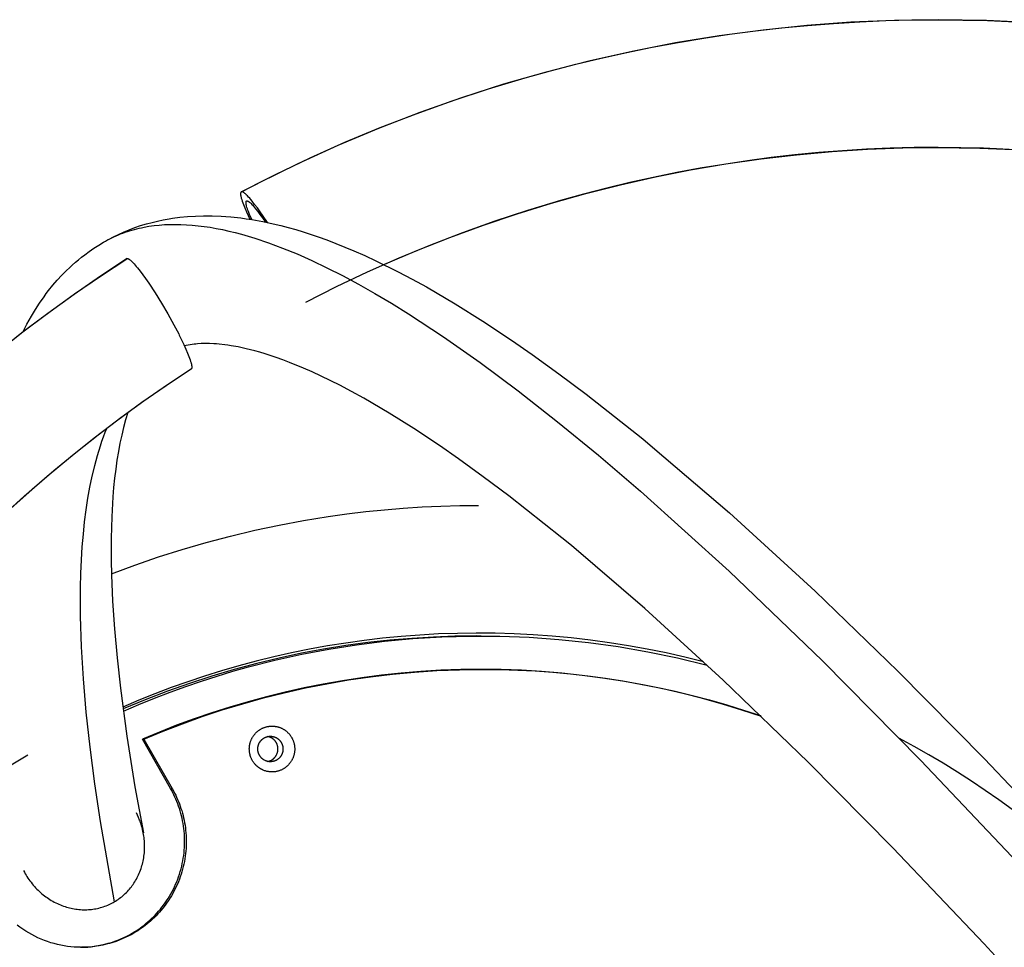
# Model space of a CAD drawing. Units: inches. Extents: x -287 to 554, y -150 to 200.
# Drawn here: x -196 to -186, y 36 to 46 of the extents above; entities that cross this region are included whole.
import ezdxf

# ---------------------------------------------------------------- set-up
doc = ezdxf.new("R2010")
doc.units = ezdxf.units.IN
doc.header["$MEASUREMENT"] = 0
doc.layers.add('Make2D$Visible$Curves', color=7, linetype='Continuous', true_color=0x000000)

msp = doc.modelspace()

# ---------------------------------------------------------------- linework, layer by layer
at = {"layer": 'Make2D$Visible$Curves', "lineweight": -3}
for points in [[(-194.1906, 44.1602), (-193.8389, 44.3393), (-193.4829, 44.5093), (-193.1229, 44.6701), (-192.7589, 44.8217), (-192.3912, 44.9639), (-192.0199, 45.0967), (-191.6452, 45.22), (-191.2673, 45.3338), (-191.0074, 45.406), (-190.7465, 45.4736), (-190.4845, 45.5365), (-190.2216, 45.5949), (-189.9578, 45.6487), (-189.6932, 45.6978), (-189.4278, 45.7423), (-189.1617, 45.7821), (-188.8949, 45.8173), (-188.6276, 45.8478), (-188.3597, 45.8737), (-188.0913, 45.8949), (-187.8226, 45.9114), (-187.5534, 45.9231), (-187.284, 45.9302), (-187.0144, 45.9326)], [(-187.0144, 45.9326), (-187.4643, 45.926), (-187.9153, 45.9062), (-188.3668, 45.873), (-188.8181, 45.8265), (-189.2686, 45.7666), (-189.7179, 45.6932), (-190.1652, 45.6065), (-190.6101, 45.5066), (-191.0519, 45.3935), (-191.4901, 45.2674), (-191.9241, 45.1286), (-192.3534, 44.9771), (-192.7774, 44.8132), (-193.1957, 44.6373), (-193.6077, 44.4497), (-194.0129, 44.2506)], [(-186.0178, 45.9003), (-186.5167, 45.9245), (-187.0144, 45.9326)], [(-187.0144, 45.9326), (-186.5052, 45.9242), (-185.9971, 45.8989)], [(-187.0144, 44.6176), (-187.261, 44.6154), (-187.5074, 44.6089), (-187.7536, 44.5982), (-187.9994, 44.5831), (-188.2448, 44.5637), (-188.4899, 44.5401), (-188.7344, 44.5122), (-188.9784, 44.48), (-189.2218, 44.4435), (-189.4645, 44.4028), (-189.7066, 44.3579), (-189.9479, 44.3087), (-190.1883, 44.2553), (-190.4279, 44.1977), (-190.6666, 44.1359), (-190.9043, 44.0699), (-191.2432, 43.968), (-191.5793, 43.8576), (-191.9125, 43.7389), (-192.2425, 43.6119), (-192.5692, 43.4767), (-192.8926, 43.3334), (-193.2123, 43.182), (-193.5283, 43.0225)], [(-192.7217, 43.4115), (-192.3845, 43.5553), (-192.0432, 43.6906), (-191.6979, 43.8172), (-191.3491, 43.9348), (-190.9971, 44.0434), (-190.6422, 44.1429), (-190.2847, 44.233), (-189.9251, 44.3138), (-189.5637, 44.3852), (-189.2009, 44.447), (-188.837, 44.4993), (-188.4724, 44.542), (-188.1075, 44.5751), (-187.7426, 44.5988), (-187.3781, 44.6129), (-187.0144, 44.6176)], [(-186.0839, 44.5868), (-186.5487, 44.6099), (-187.0144, 44.6176)], [(-187.0144, 44.6176), (-186.5866, 44.6111), (-186.1561, 44.5914)], [(-194.0129, 44.2506), (-194.1853, 44.1614)], [(-194.1906, 44.1602), (-194.1908, 44.16), (-194.1911, 44.1598), (-194.1914, 44.1597), (-194.1916, 44.1595), (-194.1919, 44.1593), (-194.1922, 44.1591), (-194.1924, 44.1589), (-194.1926, 44.1587), (-194.1929, 44.1584), (-194.1931, 44.1582), (-194.1934, 44.1579), (-194.1936, 44.1577), (-194.1938, 44.1574), (-194.194, 44.1571), (-194.1942, 44.1568), (-194.1944, 44.1566), (-194.1946, 44.1562), (-194.1948, 44.1559), (-194.195, 44.1556), (-194.1952, 44.1553), (-194.1954, 44.1549), (-194.1955, 44.1546), (-194.1957, 44.1542), (-194.1959, 44.1538), (-194.196, 44.1534), (-194.1962, 44.153), (-194.1963, 44.1526), (-194.1964, 44.1522), (-194.1966, 44.1518), (-194.1967, 44.1513), (-194.1968, 44.1509), (-194.1969, 44.1504), (-194.1971, 44.1497), (-194.1972, 44.149), (-194.1974, 44.1482), (-194.1975, 44.1475), (-194.1976, 44.1467), (-194.1977, 44.1458), (-194.1977, 44.145), (-194.1978, 44.1441), (-194.1979, 44.1423), (-194.1979, 44.1404), (-194.1979, 44.1385), (-194.1978, 44.1365), (-194.1977, 44.1344), (-194.1975, 44.1322), (-194.1973, 44.13), (-194.1971, 44.1277), (-194.1964, 44.123), (-194.1956, 44.118), (-194.1945, 44.1128), (-194.1933, 44.1071), (-194.1918, 44.1011), (-194.1901, 44.0946), (-194.1861, 44.0807), (-194.1813, 44.0654), (-194.1756, 44.0488), (-194.1691, 44.0313), (-194.1546, 43.9945), (-194.1373, 43.954), (-194.1023, 43.8777)], [(-194.1904, 44.1602), (-194.1906, 44.1602)], [(-194.1853, 44.1614), (-194.1857, 44.1614), (-194.186, 44.1614), (-194.1864, 44.1613), (-194.1867, 44.1613), (-194.187, 44.1613), (-194.1873, 44.1612), (-194.1877, 44.1612), (-194.188, 44.1611), (-194.1883, 44.161), (-194.1886, 44.1609), (-194.1889, 44.1609), (-194.1892, 44.1607), (-194.1895, 44.1606), (-194.1898, 44.1605), (-194.1901, 44.1604), (-194.1904, 44.1602)], [(-193.9222, 43.8446), (-193.9645, 43.9082), (-193.9961, 43.954), (-194.0252, 43.9945), (-194.0528, 44.0313), (-194.0796, 44.0654), (-194.0923, 44.0807), (-194.1042, 44.0946), (-194.1154, 44.1071), (-194.1255, 44.118), (-194.1351, 44.1277), (-194.1398, 44.1322), (-194.1444, 44.1365), (-194.1488, 44.1404), (-194.1531, 44.1441), (-194.1573, 44.1475), (-194.1593, 44.149), (-194.1612, 44.1504), (-194.1631, 44.1518), (-194.165, 44.1531), (-194.1668, 44.1542), (-194.1686, 44.1553), (-194.1703, 44.1563), (-194.1719, 44.1572), (-194.1735, 44.158), (-194.175, 44.1587), (-194.1758, 44.159), (-194.1765, 44.1594), (-194.1772, 44.1596), (-194.1779, 44.1599), (-194.1786, 44.1601), (-194.1793, 44.1604), (-194.18, 44.1606), (-194.1806, 44.1607), (-194.1813, 44.1609), (-194.1819, 44.161), (-194.1825, 44.1611), (-194.1831, 44.1612), (-194.1837, 44.1613), (-194.1842, 44.1613), (-194.1845, 44.1614), (-194.1848, 44.1614), (-194.1851, 44.1614), (-194.1853, 44.1614)], [(-194.0827, 43.8746), (-194.1057, 43.9277), (-194.1178, 43.9584), (-194.1232, 43.973), (-194.1279, 43.9868), (-194.132, 43.9996), (-194.1353, 44.0112), (-194.1367, 44.0166), (-194.1379, 44.0216), (-194.139, 44.0264), (-194.1398, 44.0307), (-194.1405, 44.0349), (-194.1411, 44.0388), (-194.1413, 44.0407), (-194.1415, 44.0426), (-194.1416, 44.0444), (-194.1417, 44.0461), (-194.1418, 44.0478), (-194.1418, 44.0494), (-194.1418, 44.051), (-194.1417, 44.0525), (-194.1417, 44.0532), (-194.1416, 44.0539), (-194.1415, 44.0546), (-194.1414, 44.0553), (-194.1413, 44.0559), (-194.1412, 44.0566), (-194.1411, 44.0572), (-194.141, 44.0578), (-194.1409, 44.0582), (-194.1408, 44.0585), (-194.1407, 44.0589), (-194.1406, 44.0592), (-194.1405, 44.0596), (-194.1403, 44.0599), (-194.1402, 44.0603), (-194.1401, 44.0606), (-194.14, 44.0609), (-194.1398, 44.0612), (-194.1397, 44.0615), (-194.1395, 44.0618), (-194.1394, 44.0621), (-194.1392, 44.0623), (-194.1391, 44.0626), (-194.1389, 44.0629), (-194.1387, 44.0631), (-194.1385, 44.0634), (-194.1384, 44.0636), (-194.1382, 44.0638), (-194.138, 44.064), (-194.1378, 44.0642), (-194.1376, 44.0644), (-194.1374, 44.0646), (-194.1372, 44.0648), (-194.137, 44.065), (-194.1368, 44.0652), (-194.1366, 44.0653), (-194.1363, 44.0655), (-194.1361, 44.0656), (-194.1359, 44.0657), (-194.1357, 44.0659)], [(-194.1357, 44.0659), (-194.1355, 44.0659)], [(-194.1355, 44.0659), (-194.1353, 44.0661), (-194.135, 44.0662), (-194.1348, 44.0663), (-194.1346, 44.0664), (-194.1343, 44.0665), (-194.134, 44.0665), (-194.1338, 44.0666), (-194.1335, 44.0667), (-194.1333, 44.0667), (-194.133, 44.0668), (-194.1327, 44.0668), (-194.1324, 44.0668), (-194.1322, 44.0669), (-194.1319, 44.0669), (-194.1316, 44.0669), (-194.1313, 44.0669)], [(-194.1313, 44.0669), (-194.1311, 44.0669), (-194.1309, 44.0669), (-194.1306, 44.0669), (-194.1304, 44.0669), (-194.1299, 44.0668), (-194.1294, 44.0668), (-194.129, 44.0667), (-194.1284, 44.0666), (-194.1279, 44.0665), (-194.1274, 44.0663), (-194.1268, 44.0662), (-194.1263, 44.066), (-194.1257, 44.0659), (-194.1251, 44.0657), (-194.1246, 44.0654), (-194.124, 44.0652), (-194.1233, 44.0649), (-194.1227, 44.0647), (-194.1214, 44.0641), (-194.1201, 44.0634), (-194.1187, 44.0627), (-194.1173, 44.0618), (-194.1158, 44.0609), (-194.1143, 44.06), (-194.1128, 44.0589), (-194.1112, 44.0578), (-194.1096, 44.0566), (-194.1079, 44.0553), (-194.1044, 44.0525), (-194.1008, 44.0494), (-194.0971, 44.0461), (-194.0933, 44.0426), (-194.0894, 44.0388), (-194.0814, 44.0307), (-194.0729, 44.0216), (-194.0636, 44.0112), (-194.0537, 43.9996), (-194.0431, 43.9868), (-194.0207, 43.9584), (-193.9978, 43.9277), (-193.9735, 43.8939), (-193.9424, 43.8488)], [(-195.6092, 43.6422), (-195.5587, 43.6706), (-195.5073, 43.6975), (-195.4551, 43.7228), (-195.4022, 43.7465), (-195.3445, 43.7702), (-195.2861, 43.7921), (-195.227, 43.8121), (-195.1673, 43.8302), (-195.1098, 43.8458), (-195.0518, 43.8598), (-194.9935, 43.872), (-194.9347, 43.8827), (-194.8973, 43.8886), (-194.8218, 43.8985), (-194.7458, 43.9059), (-194.6634, 43.9111), (-194.5805, 43.9136), (-194.5353, 43.9137), (-194.4899, 43.9131), (-194.3987, 43.9095), (-194.3484, 43.9063), (-194.2978, 43.9021), (-194.1965, 43.891), (-194.1397, 43.8834), (-194.0827, 43.8746), (-193.9683, 43.854), (-193.8626, 43.8315), (-193.7847, 43.8129), (-193.7064, 43.7925), (-193.6304, 43.771), (-193.5539, 43.748), (-193.3998, 43.6972), (-193.3086, 43.6645), (-193.2169, 43.6297), (-193.0313, 43.5537), (-192.9188, 43.5042), (-192.8053, 43.4517), (-192.5748, 43.3378), (-192.4307, 43.2619), (-192.2848, 43.1815), (-191.9873, 43.0076), (-191.702, 42.8289), (-191.4096, 42.6349), (-191.1945, 42.4855), (-190.9192, 42.2869), (-190.6378, 42.0757), (-190.0567, 41.6158), (-189.9546, 41.532), (-189.1627, 40.8539), (-188.2824, 40.049), (-187.4284, 39.2243), (-186.5359, 38.3223), (-185.5788, 37.3154)], [(-195.6092, 43.6422), (-195.5881, 43.6542), (-195.5668, 43.6658), (-195.5452, 43.677), (-195.5234, 43.6878), (-195.5014, 43.6982), (-195.4791, 43.7082), (-195.4565, 43.7178), (-195.4337, 43.727), (-195.4107, 43.7358), (-195.3874, 43.7442), (-195.3639, 43.7521), (-195.3401, 43.7597), (-195.316, 43.7669), (-195.2918, 43.7736), (-195.2673, 43.78), (-195.2425, 43.7859), (-195.2175, 43.7914), (-195.1922, 43.7965), (-195.141, 43.8055), (-195.0888, 43.8129), (-195.0355, 43.8185), (-194.9814, 43.8226), (-194.9262, 43.825), (-194.87, 43.8257), (-194.8129, 43.8248), (-194.7547, 43.8221), (-194.6956, 43.8179), (-194.6355, 43.8119), (-194.5744, 43.8043), (-194.5124, 43.795), (-194.4493, 43.7841), (-194.3853, 43.7714), (-194.3203, 43.7571), (-194.2543, 43.7411), (-194.1874, 43.7234), (-194.1194, 43.704), (-194.0505, 43.6829), (-193.9097, 43.6357), (-193.7651, 43.5816), (-193.6166, 43.5209), (-193.4642, 43.4533), (-193.3079, 43.3789), (-193.1478, 43.2977), (-192.9838, 43.2097), (-192.8161, 43.1149), (-192.6445, 43.0133), (-192.4692, 42.9049), (-192.1072, 42.6677), (-191.7304, 42.4034), (-191.3389, 42.1121), (-190.9329, 41.7939), (-190.5126, 41.449), (-190.0782, 41.0776), (-189.1682, 40.2559), (-188.2052, 39.3311), (-187.1913, 38.3056), (-186.1293, 37.1823)], [(-196.4412, 42.7144), (-196.3981, 42.7986), (-196.3755, 42.8399), (-196.3522, 42.8807), (-196.3109, 42.949), (-196.2675, 43.0157), (-196.222, 43.0807), (-196.1985, 43.1126), (-196.1744, 43.144), (-196.1309, 43.1979), (-196.0858, 43.2502), (-196.039, 43.301), (-195.9906, 43.3502), (-195.9607, 43.379), (-195.9303, 43.4071), (-195.8992, 43.4346), (-195.8676, 43.4614), (-195.8351, 43.4877), (-195.802, 43.5134), (-195.7553, 43.5478), (-195.7076, 43.5807), (-195.6589, 43.6122), (-195.6092, 43.6422)], [(-195.3645, 43.4739), (-195.6394, 43.2928), (-195.9125, 43.1045), (-196.1837, 42.9087), (-196.4527, 42.7056), (-196.7193, 42.495)], [(-196.6869, 42.5243), (-196.4318, 42.7247), (-196.1725, 42.9198), (-195.9091, 43.1095), (-195.6418, 43.2936), (-195.3705, 43.4723)], [(-195.3705, 43.4722), (-195.3703, 43.4724), (-195.37, 43.4725), (-195.3698, 43.4726), (-195.3696, 43.4727)], [(-195.3696, 43.4727), (-195.3693, 43.4729), (-195.369, 43.473), (-195.3687, 43.4731), (-195.3684, 43.4732), (-195.3681, 43.4734), (-195.3678, 43.4734), (-195.3675, 43.4735), (-195.3672, 43.4736), (-195.3669, 43.4737), (-195.3665, 43.4737), (-195.3662, 43.4738), (-195.3659, 43.4738), (-195.3656, 43.4738), (-195.3652, 43.4739), (-195.3649, 43.4739), (-195.3645, 43.4739)], [(-195.3645, 43.4739), (-195.3643, 43.4739), (-195.364, 43.4739), (-195.3637, 43.4739), (-195.3634, 43.4738), (-195.3629, 43.4738), (-195.3623, 43.4737), (-195.3617, 43.4736), (-195.3611, 43.4735), (-195.3605, 43.4734), (-195.3598, 43.4732), (-195.3592, 43.4731), (-195.3585, 43.4729), (-195.3578, 43.4726), (-195.3571, 43.4724), (-195.3564, 43.4721), (-195.3557, 43.4719), (-195.355, 43.4715), (-195.3542, 43.4712), (-195.3527, 43.4705), (-195.3511, 43.4697), (-195.3494, 43.4688), (-195.3477, 43.4678), (-195.346, 43.4667), (-195.3442, 43.4656), (-195.3423, 43.4643), (-195.3404, 43.4629), (-195.3385, 43.4615), (-195.3365, 43.46), (-195.3323, 43.4566), (-195.328, 43.4529), (-195.3236, 43.449), (-195.319, 43.4447), (-195.3143, 43.4402), (-195.3047, 43.4305), (-195.2945, 43.4196), (-195.2834, 43.4071), (-195.2715, 43.3932), (-195.2588, 43.3779), (-195.232, 43.3438), (-195.2044, 43.307), (-195.1753, 43.2665), (-195.1437, 43.2207), (-195.0789, 43.1221), (-195.0125, 43.0151), (-194.9471, 42.9039), (-194.8853, 42.7927), (-194.8353, 42.6974)], [(-196.2422, 42.8653), (-196.2405, 42.8694)], [(-194.8353, 42.6974), (-194.8294, 42.6857), (-194.7815, 42.5871), (-194.7607, 42.5413), (-194.7435, 42.5007), (-194.729, 42.464), (-194.7225, 42.4464), (-194.7168, 42.4299), (-194.712, 42.4146), (-194.708, 42.4006), (-194.7063, 42.3942), (-194.7048, 42.3881), (-194.7036, 42.3825), (-194.7025, 42.3772), (-194.7017, 42.3723), (-194.701, 42.3675), (-194.7008, 42.3653), (-194.7005, 42.363), (-194.7004, 42.3609), (-194.7003, 42.3588), (-194.7002, 42.3568), (-194.7002, 42.3548), (-194.7002, 42.3529), (-194.7003, 42.3511), (-194.7003, 42.3503), (-194.7004, 42.3494), (-194.7005, 42.3486), (-194.7006, 42.3478), (-194.7007, 42.347), (-194.7009, 42.3463), (-194.701, 42.3455), (-194.7012, 42.3448), (-194.7014, 42.344), (-194.7016, 42.3432), (-194.7017, 42.3428), (-194.7018, 42.3424), (-194.702, 42.3421), (-194.7021, 42.3417), (-194.7023, 42.3414), (-194.7024, 42.341), (-194.7026, 42.3407), (-194.7027, 42.3404), (-194.7029, 42.34), (-194.703, 42.3397), (-194.7032, 42.3394), (-194.7034, 42.3391), (-194.7036, 42.3388), (-194.7037, 42.3386), (-194.7039, 42.3383), (-194.7041, 42.338), (-194.7043, 42.3378), (-194.7045, 42.3375), (-194.7047, 42.3373), (-194.7049, 42.3371), (-194.7052, 42.3369), (-194.7054, 42.3367), (-194.7056, 42.3364), (-194.7058, 42.3363), (-194.7061, 42.3361), (-194.7063, 42.3359), (-194.7065, 42.3357), (-194.7068, 42.3355)], [(-185.5591, 35.3482), (-186.5402, 36.4182), (-187.48, 37.4069), (-188.3529, 38.289), (-189.2295, 39.1345), (-190.0342, 39.8692), (-190.7917, 40.5179), (-190.8886, 40.5975), (-191.4363, 41.0309), (-191.6987, 41.2278), (-191.9533, 41.4115), (-192.1503, 41.5483), (-192.4149, 41.724), (-192.6693, 41.8833), (-192.9292, 42.0353), (-193.0545, 42.1042), (-193.1765, 42.1685), (-193.3676, 42.263), (-193.4598, 42.3056), (-193.5497, 42.3452), (-193.6943, 42.4044), (-193.7641, 42.4309), (-193.8321, 42.4553), (-193.9441, 42.4922), (-193.9981, 42.5085), (-194.0508, 42.5233), (-194.139, 42.5457), (-194.1815, 42.5553), (-194.223, 42.5639), (-194.2936, 42.5766), (-194.3276, 42.5819), (-194.3607, 42.5863), (-194.4179, 42.5926), (-194.4455, 42.5949), (-194.4723, 42.5966), (-194.5192, 42.5985), (-194.5418, 42.5988), (-194.5638, 42.5987), (-194.6027, 42.5975), (-194.6397, 42.5952), (-194.6581, 42.5935), (-194.6774, 42.5914), (-194.6975, 42.5888), (-194.7183, 42.5856), (-194.7384, 42.582), (-194.7577, 42.578), (-194.7754, 42.574)], [(-196.6622, 40.812), (-196.4274, 41.0257), (-196.1896, 41.2328), (-195.949, 41.4331), (-195.7058, 41.6268), (-195.4604, 41.8136), (-195.2129, 41.9938), (-194.9636, 42.1672), (-194.7127, 42.3339)], [(-194.7067, 42.3355), (-194.9514, 42.173), (-195.1926, 42.0055), (-195.4302, 41.8332), (-195.6642, 41.656), (-195.8945, 41.474), (-196.121, 41.2874), (-196.3436, 41.0961), (-196.5623, 40.9001)], [(-194.7068, 42.3355), (-194.707, 42.3354), (-194.7072, 42.3353), (-194.7075, 42.3351), (-194.7077, 42.335)], [(-195.3591, 41.8883), (-195.3819, 41.8138), (-195.4033, 41.7347), (-195.4222, 41.6565), (-195.4398, 41.5742), (-195.456, 41.4879), (-195.4707, 41.3977), (-195.4837, 41.3062), (-195.4952, 41.2109), (-195.5047, 41.1166), (-195.5128, 41.019), (-195.5246, 40.8141), (-195.5305, 40.5964), (-195.5302, 40.3663), (-195.5269, 40.2172), (-195.5152, 39.9466), (-195.496, 39.6619), (-195.4693, 39.3635), (-195.4349, 39.0516), (-195.3687, 38.5577), (-195.2851, 38.0342), (-195.1991, 37.5596)], [(-195.5764, 41.7264), (-195.5944, 41.6815), (-195.6117, 41.6357), (-195.6285, 41.5889), (-195.6446, 41.541), (-195.6751, 41.4422), (-195.7032, 41.3393), (-195.7288, 41.2323), (-195.7519, 41.1213), (-195.7727, 41.0063), (-195.791, 40.8872), (-195.8068, 40.7641), (-195.8202, 40.6369), (-195.8312, 40.5058), (-195.8397, 40.3707), (-195.8457, 40.2315), (-195.8493, 40.0884), (-195.8492, 39.7903), (-195.8392, 39.4765), (-195.8195, 39.1471), (-195.7901, 38.8022), (-195.7509, 38.442), (-195.702, 38.0666), (-195.6435, 37.6762), (-195.4978, 36.8511)], [(-195.5272, 40.2283), (-195.2863, 40.3178), (-195.043, 40.4016), (-194.7979, 40.4793), (-194.551, 40.551), (-194.3026, 40.6166), (-194.0526, 40.6761), (-193.8012, 40.7295), (-193.5485, 40.7767), (-193.2947, 40.8177), (-193.1022, 40.8446), (-192.9094, 40.8679), (-192.7161, 40.8877), (-192.5226, 40.9038), (-192.3288, 40.9164), (-192.1348, 40.9254), (-191.9406, 40.9308), (-191.7462, 40.9326)], [(-189.4293, 39.3209), (-189.6219, 39.3688), (-189.8154, 39.4126), (-190.0097, 39.4521), (-190.2047, 39.4874), (-190.4001, 39.5185), (-190.5959, 39.5453), (-190.792, 39.5679), (-190.9881, 39.5863), (-191.1842, 39.6004), (-191.3802, 39.6103), (-191.5758, 39.616), (-191.771, 39.6175), (-191.9657, 39.615), (-192.1597, 39.6083), (-192.3529, 39.5975), (-192.5451, 39.5828), (-192.7363, 39.5641), (-192.9264, 39.5415), (-193.1152, 39.5151), (-193.3026, 39.4849), (-193.4885, 39.451), (-193.6729, 39.4135), (-193.8556, 39.3724), (-194.0365, 39.3278), (-194.2155, 39.2798), (-194.3926, 39.2286), (-194.5677, 39.1741), (-194.7407, 39.1164), (-194.9115, 39.0558), (-195.0801, 38.9921), (-195.2464, 38.9257), (-195.4103, 38.8564)], [(-191.7723, 39.5876), (-191.9916, 39.585), (-192.2128, 39.577), (-192.4359, 39.5635), (-192.6606, 39.5444), (-192.8867, 39.5196), (-193.1141, 39.4888), (-193.3425, 39.4521), (-193.5718, 39.4092), (-193.8017, 39.3601), (-194.0319, 39.3047), (-194.2623, 39.2429), (-194.4926, 39.1747), (-194.7226, 39.0999), (-194.9519, 39.0186), (-195.1803, 38.9307), (-195.4077, 38.8362)], [(-195.4048, 38.8148), (-195.244, 38.8834), (-195.083, 38.9486), (-194.9216, 39.0105), (-194.7602, 39.0689), (-194.5987, 39.1239), (-194.4373, 39.1756), (-194.276, 39.224), (-194.115, 39.2692), (-193.8442, 39.3381), (-193.5685, 39.3992), (-193.2882, 39.4524), (-193.0035, 39.4973), (-192.7148, 39.5334), (-192.4225, 39.5606), (-192.1269, 39.5786), (-191.8284, 39.5869), (-191.5274, 39.5856), (-191.2245, 39.5742), (-190.9201, 39.5526), (-190.6146, 39.5207), (-190.3087, 39.4782), (-190.0027, 39.4252), (-189.6973, 39.3616), (-189.393, 39.2872)], [(-191.7462, 39.5875), (-191.7723, 39.5876)], [(-191.7723, 39.5876), (-191.7201, 39.5876)], [(-188.8346, 38.7591), (-189.0348, 38.8256), (-189.2367, 38.8874), (-189.44, 38.9443), (-189.6445, 38.9964), (-189.8502, 39.0435), (-190.0568, 39.0857), (-190.2641, 39.1229), (-190.472, 39.1551), (-190.6803, 39.1824), (-190.8888, 39.2046), (-191.0974, 39.2218), (-191.3058, 39.2341), (-191.514, 39.2414), (-191.7216, 39.2438), (-191.9287, 39.2414), (-192.1349, 39.2341), (-192.3402, 39.222), (-192.5443, 39.2053), (-192.7472, 39.1839), (-192.9487, 39.1579), (-193.1486, 39.1275), (-193.3468, 39.0927), (-193.5432, 39.0535), (-193.7376, 39.0102), (-193.9299, 38.9628), (-194.1201, 38.9114), (-194.3079, 38.8561), (-194.4934, 38.797), (-194.6763, 38.7343), (-194.8567, 38.6681), (-195.0343, 38.5984), (-195.2092, 38.5255)], [(-195.1926, 38.5255), (-194.996, 38.6072), (-194.7959, 38.6847), (-194.5925, 38.7579), (-194.3858, 38.8265), (-194.1761, 38.8905), (-193.9634, 38.9497), (-193.7479, 39.0039), (-193.5297, 39.0529), (-193.3091, 39.0966), (-193.0862, 39.1349), (-192.8612, 39.1676), (-192.6343, 39.1946), (-192.4057, 39.2159), (-192.1756, 39.2312), (-191.9442, 39.2405), (-191.7118, 39.2438)], [(-191.7201, 39.2438), (-191.7035, 39.2438)], [(-191.7035, 39.2438), (-191.5236, 39.242), (-191.3433, 39.2365), (-191.1628, 39.2273), (-190.9821, 39.2143), (-190.8014, 39.1976), (-190.6208, 39.1772), (-190.4403, 39.153), (-190.2602, 39.125), (-190.0805, 39.0933), (-189.9013, 39.0579), (-189.7228, 39.0188), (-189.545, 38.9759), (-189.3681, 38.9294), (-189.1922, 38.8792), (-189.0174, 38.8254), (-188.8439, 38.768)], [(-193.9909, 38.6284), (-193.9852, 38.6316), (-193.9793, 38.6347)], [(-193.9793, 38.6347), (-193.9748, 38.637), (-193.9701, 38.6392), (-193.9654, 38.6413), (-193.9605, 38.6433), (-193.9556, 38.6452), (-193.9506, 38.647), (-193.9456, 38.6487), (-193.9405, 38.6503), (-193.9353, 38.6518), (-193.93, 38.6532), (-193.9247, 38.6544), (-193.9193, 38.6556), (-193.9139, 38.6566), (-193.9084, 38.6575), (-193.9028, 38.6582), (-193.8973, 38.6588), (-193.8917, 38.6593), (-193.886, 38.6597), (-193.8803, 38.6599), (-193.8746, 38.66), (-193.8689, 38.66), (-193.8632, 38.6598), (-193.8574, 38.6594), (-193.8517, 38.6589), (-193.8459, 38.6583), (-193.8402, 38.6575), (-193.8345, 38.6566), (-193.8288, 38.6555), (-193.8231, 38.6543), (-193.8174, 38.653), (-193.8118, 38.6515), (-193.8062, 38.6499), (-193.8007, 38.6481), (-193.7952, 38.6462), (-193.7898, 38.6441), (-193.7844, 38.642), (-193.7791, 38.6397), (-193.7738, 38.6372), (-193.7687, 38.6347), (-193.7636, 38.632), (-193.7586, 38.6292), (-193.7536, 38.6263), (-193.7488, 38.6233), (-193.744, 38.6201), (-193.7394, 38.6169), (-193.7348, 38.6136), (-193.7304, 38.6102), (-193.726, 38.6067), (-193.7218, 38.6031), (-193.7177, 38.5994), (-193.7136, 38.5956), (-193.7097, 38.5918), (-193.7059, 38.5879), (-193.7022, 38.584), (-193.6986, 38.58), (-193.6952, 38.5759), (-193.6918, 38.5718), (-193.6886, 38.5676), (-193.6855, 38.5634), (-193.6825, 38.5592), (-193.6796, 38.5549), (-193.6768, 38.5507), (-193.6742, 38.5463), (-193.6717, 38.542), (-193.6689, 38.5371), (-193.6662, 38.532)], [(-193.8907, 38.66), (-193.874, 38.66)], [(-194.0819, 38.316), (-194.0841, 38.3207), (-194.0863, 38.3254), (-194.0885, 38.3301), (-194.0905, 38.335), (-194.0924, 38.34), (-194.0943, 38.345), (-194.096, 38.3501), (-194.0976, 38.3553), (-194.0991, 38.3605), (-194.1005, 38.3659), (-194.1018, 38.3713), (-194.103, 38.3767), (-194.1041, 38.3822), (-194.105, 38.3878), (-194.1058, 38.3934), (-194.1064, 38.399), (-194.107, 38.4047), (-194.1074, 38.4104), (-194.1076, 38.4162), (-194.1077, 38.422), (-194.1077, 38.4278), (-194.1076, 38.4336), (-194.1073, 38.4394), (-194.1068, 38.4453), (-194.1062, 38.4511), (-194.1055, 38.4569), (-194.1046, 38.4628), (-194.1036, 38.4686), (-194.1024, 38.4743), (-194.1011, 38.4801), (-194.0996, 38.4858), (-194.098, 38.4915), (-194.0963, 38.4971), (-194.0944, 38.5027), (-194.0924, 38.5082), (-194.0902, 38.5137), (-194.0879, 38.5191), (-194.0855, 38.5244), (-194.083, 38.5297), (-194.0804, 38.5349), (-194.0776, 38.54), (-194.0747, 38.545), (-194.0717, 38.5499), (-194.0686, 38.5548), (-194.0654, 38.5595), (-194.0621, 38.5641), (-194.0587, 38.5687), (-194.0552, 38.5731), (-194.0517, 38.5774), (-194.048, 38.5816), (-194.0443, 38.5857), (-194.0405, 38.5897), (-194.0366, 38.5936), (-194.0327, 38.5973), (-194.0287, 38.601), (-194.0246, 38.6045), (-194.0205, 38.6079), (-194.0164, 38.6112), (-194.0122, 38.6143), (-194.008, 38.6174), (-194.0038, 38.6203), (-193.9995, 38.6231), (-193.9952, 38.6258), (-193.9909, 38.6284)], [(-194.0061, 38.3643), (-194.0077, 38.3675), (-194.0092, 38.3708), (-194.0106, 38.374), (-194.0118, 38.3773), (-194.013, 38.3805), (-194.0141, 38.3838), (-194.0151, 38.3871), (-194.0161, 38.3904), (-194.0167, 38.3928), (-194.0173, 38.3952), (-194.0178, 38.3977), (-194.0183, 38.4002), (-194.0187, 38.4027), (-194.0191, 38.4053), (-194.0195, 38.4078), (-194.0198, 38.4104), (-194.02, 38.413), (-194.0202, 38.4156), (-194.0203, 38.4183), (-194.0204, 38.4209), (-194.0205, 38.4236), (-194.0205, 38.4263), (-194.0204, 38.429), (-194.0203, 38.4316), (-194.0201, 38.4343), (-194.0199, 38.4371), (-194.0196, 38.4398), (-194.0192, 38.4425), (-194.0188, 38.4452), (-194.0184, 38.4479), (-194.0178, 38.4506), (-194.0173, 38.4533), (-194.0166, 38.456), (-194.0159, 38.4586), (-194.0152, 38.4613), (-194.0144, 38.464), (-194.0135, 38.4666), (-194.0126, 38.4692), (-194.0116, 38.4718), (-194.0106, 38.4744), (-194.0095, 38.4769), (-194.0084, 38.4795), (-194.0072, 38.482), (-194.006, 38.4845), (-194.0047, 38.4869), (-194.0033, 38.4893), (-194.002, 38.4917), (-194.0005, 38.4941), (-193.999, 38.4964), (-193.9975, 38.4987), (-193.996, 38.5009), (-193.9943, 38.5031), (-193.9927, 38.5053), (-193.991, 38.5074), (-193.9893, 38.5095), (-193.9875, 38.5115), (-193.9857, 38.5135), (-193.9839, 38.5155), (-193.982, 38.5174), (-193.9801, 38.5192), (-193.9782, 38.521), (-193.9763, 38.5228), (-193.9743, 38.5245), (-193.9723, 38.5262), (-193.9703, 38.5278), (-193.9682, 38.5293), (-193.9662, 38.5309), (-193.9641, 38.5323), (-193.962, 38.5337), (-193.9599, 38.5351), (-193.9578, 38.5364), (-193.9556, 38.5377)], [(-193.9556, 38.5377), (-193.9531, 38.5391), (-193.9505, 38.5405), (-193.9479, 38.5418), (-193.9453, 38.5431), (-193.9425, 38.5444), (-193.9398, 38.5455), (-193.937, 38.5467), (-193.9341, 38.5477), (-193.9312, 38.5487), (-193.9282, 38.5497), (-193.9252, 38.5505), (-193.9222, 38.5514), (-193.9191, 38.5521), (-193.916, 38.5528), (-193.9129, 38.5533), (-193.9097, 38.5539), (-193.9065, 38.5543), (-193.9033, 38.5546), (-193.9, 38.5549), (-193.8968, 38.5551), (-193.8935, 38.5552), (-193.8902, 38.5553), (-193.8869, 38.5552), (-193.8836, 38.5551), (-193.8802, 38.5548), (-193.8769, 38.5545), (-193.8736, 38.5541), (-193.8703, 38.5536), (-193.867, 38.553), (-193.8637, 38.5524), (-193.8604, 38.5516), (-193.8572, 38.5508), (-193.8539, 38.5499), (-193.8507, 38.5489), (-193.8476, 38.5478), (-193.8444, 38.5466), (-193.8413, 38.5454), (-193.8382, 38.544), (-193.8352, 38.5426), (-193.8322, 38.5412), (-193.8293, 38.5396), (-193.8264, 38.538), (-193.8235, 38.5363), (-193.8208, 38.5345), (-193.818, 38.5327), (-193.8153, 38.5309), (-193.8127, 38.5289), (-193.8102, 38.5269), (-193.8077, 38.5249), (-193.8053, 38.5228), (-193.8029, 38.5206), (-193.8006, 38.5184), (-193.7984, 38.5162), (-193.7962, 38.5139), (-193.7941, 38.5116), (-193.7921, 38.5093), (-193.7901, 38.5069), (-193.7883, 38.5045), (-193.7864, 38.5021), (-193.7847, 38.4997), (-193.783, 38.4972), (-193.7814, 38.4948), (-193.7799, 38.4923), (-193.7784, 38.4898), (-193.7769, 38.487), (-193.7754, 38.4842)], [(-193.8276, 38.4842), (-193.8291, 38.487), (-193.8306, 38.4898), (-193.8322, 38.4924), (-193.8338, 38.4951), (-193.8356, 38.4978), (-193.8374, 38.5004), (-193.8393, 38.503), (-193.8412, 38.5056), (-193.8433, 38.5081), (-193.8454, 38.5107), (-193.8476, 38.5131), (-193.8499, 38.5156), (-193.8523, 38.518), (-193.8548, 38.5203), (-193.8573, 38.5226), (-193.8599, 38.5249), (-193.8625, 38.5271), (-193.8653, 38.5292), (-193.8681, 38.5313), (-193.871, 38.5333), (-193.8739, 38.5352), (-193.8769, 38.537), (-193.88, 38.5388), (-193.8831, 38.5405), (-193.8863, 38.5421), (-193.8896, 38.5437), (-193.8928, 38.5451), (-193.8962, 38.5464), (-193.8995, 38.5477), (-193.9029, 38.5489), (-193.9064, 38.5499), (-193.9098, 38.5509), (-193.9133, 38.5518), (-193.9169, 38.5526)], [(-193.6662, 38.532), (-193.664, 38.5274), (-193.6617, 38.5227), (-193.6596, 38.5179), (-193.6576, 38.513), (-193.6557, 38.5081), (-193.6538, 38.503), (-193.6521, 38.4979), (-193.6505, 38.4927), (-193.649, 38.4875), (-193.6475, 38.4822), (-193.6463, 38.4768), (-193.6451, 38.4713), (-193.644, 38.4658), (-193.6431, 38.4603), (-193.6423, 38.4547), (-193.6417, 38.449), (-193.6411, 38.4433), (-193.6407, 38.4376), (-193.6405, 38.4318), (-193.6404, 38.426), (-193.6404, 38.4202), (-193.6405, 38.4144), (-193.6408, 38.4086), (-193.6413, 38.4028), (-193.6419, 38.3969), (-193.6426, 38.3911), (-193.6435, 38.3853), (-193.6445, 38.3795), (-193.6457, 38.3737), (-193.647, 38.368), (-193.6485, 38.3622), (-193.6501, 38.3566), (-193.6518, 38.3509), (-193.6537, 38.3453), (-193.6557, 38.3398), (-193.6579, 38.3343), (-193.6601, 38.3289), (-193.6626, 38.3236), (-193.6651, 38.3183), (-193.6677, 38.3132), (-193.6705, 38.3081), (-193.6734, 38.303), (-193.6764, 38.2981), (-193.6795, 38.2933), (-193.6827, 38.2885), (-193.686, 38.2839), (-193.6894, 38.2794), (-193.6929, 38.2749), (-193.6964, 38.2706), (-193.7001, 38.2664), (-193.7038, 38.2623), (-193.7076, 38.2583), (-193.7115, 38.2545), (-193.7154, 38.2507), (-193.7194, 38.2471), (-193.7235, 38.2435), (-193.7275, 38.2401), (-193.7317, 38.2369), (-193.7359, 38.2337), (-193.7401, 38.2306), (-193.7443, 38.2277), (-193.7486, 38.2249), (-193.7529, 38.2222), (-193.7572, 38.2196)], [(-186.253, 37.8), (-186.3904, 37.8999), (-186.5301, 37.9977), (-186.672, 38.0931), (-186.816, 38.1861), (-186.9621, 38.2767), (-187.1102, 38.3648), (-187.2602, 38.4503), (-187.4122, 38.5331)], [(-194.9184, 38.0169), (-195.2092, 38.5255)], [(-195.2092, 38.5255), (-195.1926, 38.5255)], [(-195.1926, 38.5255), (-194.9018, 38.0169)], [(-193.8845, 38.3073), (-193.8825, 38.3084), (-193.8805, 38.3094), (-193.8785, 38.3106), (-193.8765, 38.3117), (-193.8745, 38.3129), (-193.8726, 38.3142), (-193.8707, 38.3155), (-193.8688, 38.3168), (-193.8669, 38.3181), (-193.865, 38.3195), (-193.8632, 38.321), (-193.8614, 38.3224), (-193.8596, 38.3239), (-193.8578, 38.3254), (-193.8561, 38.327), (-193.8543, 38.3286), (-193.8527, 38.3302), (-193.851, 38.3319), (-193.8494, 38.3335), (-193.8478, 38.3352), (-193.8462, 38.337), (-193.8447, 38.3388), (-193.8432, 38.3405), (-193.8417, 38.3424), (-193.8403, 38.3442), (-193.8389, 38.3461), (-193.8375, 38.348), (-193.8362, 38.3499), (-193.8349, 38.3518), (-193.8336, 38.3537), (-193.8324, 38.3557), (-193.8312, 38.3577), (-193.8301, 38.3597), (-193.829, 38.3617), (-193.8269, 38.3658), (-193.8249, 38.3699), (-193.8231, 38.3741), (-193.8215, 38.3783), (-193.82, 38.3825), (-193.8187, 38.3867), (-193.8175, 38.391), (-193.8165, 38.3952), (-193.8156, 38.3994), (-193.8148, 38.4037), (-193.8142, 38.4078), (-193.8138, 38.412), (-193.8135, 38.4161), (-193.8133, 38.4202), (-193.8132, 38.4243), (-193.8133, 38.4279), (-193.8134, 38.4315), (-193.8137, 38.4352), (-193.814, 38.439), (-193.8145, 38.4427), (-193.8151, 38.4465), (-193.8158, 38.4503), (-193.8166, 38.4541), (-193.8176, 38.4579), (-193.8186, 38.4617), (-193.8198, 38.4655), (-193.8211, 38.4693), (-193.8226, 38.473), (-193.8241, 38.4768), (-193.8258, 38.4805), (-193.8276, 38.4842)], [(-193.7754, 38.4842), (-193.7741, 38.4816), (-193.7729, 38.479), (-193.7717, 38.4764), (-193.7706, 38.4737), (-193.7695, 38.4709), (-193.7685, 38.4681), (-193.7676, 38.4653), (-193.7667, 38.4624), (-193.7658, 38.4595), (-193.765, 38.4565), (-193.7643, 38.4535), (-193.7637, 38.4505), (-193.7631, 38.4475), (-193.7626, 38.4444), (-193.7621, 38.4413), (-193.7618, 38.4381), (-193.7615, 38.435), (-193.7612, 38.4318), (-193.7611, 38.4286), (-193.761, 38.4254), (-193.761, 38.4222), (-193.7611, 38.4189), (-193.7613, 38.4157), (-193.7616, 38.4125), (-193.7619, 38.4092), (-193.7623, 38.406), (-193.7628, 38.4028), (-193.7634, 38.3995), (-193.764, 38.3963), (-193.7647, 38.3931), (-193.7656, 38.39), (-193.7664, 38.3868), (-193.7674, 38.3837), (-193.7685, 38.3806), (-193.7696, 38.3775), (-193.7708, 38.3745), (-193.772, 38.3715), (-193.7734, 38.3685), (-193.7748, 38.3656), (-193.7762, 38.3627), (-193.7778, 38.3599), (-193.7794, 38.3571), (-193.781, 38.3544), (-193.7828, 38.3517), (-193.7845, 38.3491), (-193.7864, 38.3465), (-193.7883, 38.344), (-193.7902, 38.3415), (-193.7922, 38.3391), (-193.7942, 38.3368), (-193.7963, 38.3345), (-193.7984, 38.3323), (-193.8005, 38.3301), (-193.8027, 38.3281), (-193.8049, 38.326), (-193.8072, 38.3241), (-193.8094, 38.3222), (-193.8117, 38.3204), (-193.8141, 38.3186), (-193.8164, 38.3169), (-193.8187, 38.3153), (-193.8211, 38.3137), (-193.8235, 38.3122), (-193.8259, 38.3108)], [(-196.3875, 38.3617), (-196.5595, 38.259)], [(-193.8908, 38.2933), (-193.8951, 38.2933), (-193.8995, 38.2936), (-193.9039, 38.2939), (-193.9082, 38.2945), (-193.9126, 38.2951), (-193.9169, 38.296), (-193.9213, 38.2969), (-193.9255, 38.2981), (-193.9298, 38.2993), (-193.934, 38.3007), (-193.9381, 38.3023), (-193.9422, 38.304), (-193.9462, 38.3058), (-193.9501, 38.3078), (-193.954, 38.3099), (-193.9577, 38.3121), (-193.9614, 38.3144), (-193.965, 38.3168), (-193.9684, 38.3193), (-193.9718, 38.322), (-193.9751, 38.3247), (-193.9782, 38.3275), (-193.9812, 38.3304), (-193.9841, 38.3333), (-193.9869, 38.3364), (-193.9896, 38.3394), (-193.9922, 38.3426), (-193.9946, 38.3457), (-193.9969, 38.3489), (-193.9991, 38.3522), (-194.0012, 38.3555), (-194.0031, 38.3588), (-194.0046, 38.3615), (-194.0061, 38.3643)], [(-193.874, 38.188), (-193.8815, 38.1881), (-193.889, 38.1885), (-193.8965, 38.1891), (-193.9041, 38.19), (-193.9117, 38.1911), (-193.9194, 38.1925), (-193.927, 38.1942), (-193.9347, 38.1961), (-193.9423, 38.1983), (-193.9499, 38.2008), (-193.9575, 38.2036), (-193.965, 38.2066), (-193.9687, 38.2082), (-193.9724, 38.2099), (-193.9761, 38.2117), (-193.9797, 38.2135), (-193.9834, 38.2154), (-193.987, 38.2174), (-193.9905, 38.2194), (-193.9941, 38.2215), (-193.9976, 38.2237), (-194.001, 38.2259), (-194.0045, 38.2282), (-194.0079, 38.2305), (-194.0112, 38.2329), (-194.0145, 38.2354), (-194.0178, 38.2379), (-194.021, 38.2405), (-194.0242, 38.2432), (-194.0273, 38.2459), (-194.0304, 38.2486), (-194.0334, 38.2514), (-194.0364, 38.2543), (-194.0393, 38.2572), (-194.0422, 38.2601), (-194.045, 38.2631), (-194.0505, 38.2693), (-194.0557, 38.2756), (-194.0607, 38.282), (-194.0654, 38.2886), (-194.0699, 38.2953), (-194.0742, 38.3021), (-194.0781, 38.309), (-194.0819, 38.316)], [(-193.9169, 38.2959), (-193.9125, 38.2969), (-193.9083, 38.298), (-193.9041, 38.2993), (-193.9, 38.3007), (-193.896, 38.3022), (-193.892, 38.3038), (-193.8882, 38.3055), (-193.8845, 38.3073)], [(-193.8323, 38.3073), (-193.8357, 38.3056), (-193.8392, 38.3041), (-193.8427, 38.3026), (-193.8462, 38.3012), (-193.8498, 38.3), (-193.8534, 38.2988), (-193.8571, 38.2977), (-193.8608, 38.2968), (-193.8645, 38.296), (-193.8682, 38.2953), (-193.872, 38.2946), (-193.8757, 38.2941), (-193.8795, 38.2938), (-193.8832, 38.2935), (-193.887, 38.2933), (-193.8908, 38.2933)], [(-193.8259, 38.3108), (-193.8291, 38.309), (-193.8323, 38.3073)], [(-193.874, 38.188), (-193.8907, 38.188)], [(-193.7688, 38.2133), (-193.7745, 38.2105), (-193.7804, 38.2078), (-193.7864, 38.2052), (-193.7926, 38.2028), (-193.7989, 38.2006), (-193.8053, 38.1985), (-193.8118, 38.1966), (-193.8184, 38.1948), (-193.8251, 38.1933), (-193.8318, 38.1919), (-193.8387, 38.1907), (-193.8457, 38.1898), (-193.8527, 38.189), (-193.8598, 38.1885), (-193.8669, 38.1881), (-193.874, 38.188)], [(-193.7572, 38.2196), (-193.7629, 38.2164), (-193.7688, 38.2133)], [(-195.8445, 36.3826), (-195.8077, 36.3836), (-195.7711, 36.3857), (-195.7349, 36.3891), (-195.699, 36.3937), (-195.6635, 36.3995), (-195.6285, 36.4064), (-195.594, 36.4144), (-195.5601, 36.4235), (-195.5268, 36.4335), (-195.4941, 36.4446), (-195.4621, 36.4566), (-195.4308, 36.4694), (-195.4003, 36.4831), (-195.3705, 36.4975), (-195.3415, 36.5127), (-195.3133, 36.5286), (-195.2927, 36.5409), (-195.2722, 36.5538), (-195.2518, 36.5673), (-195.2316, 36.5813), (-195.2115, 36.596), (-195.1915, 36.6112), (-195.1718, 36.627), (-195.1523, 36.6435), (-195.1331, 36.6604), (-195.1141, 36.678), (-195.0954, 36.6962), (-195.0771, 36.7149), (-195.059, 36.7342), (-195.0414, 36.754), (-195.0241, 36.7744), (-195.0073, 36.7953), (-194.9909, 36.8168), (-194.9749, 36.8388), (-194.9594, 36.8612), (-194.9445, 36.8842), (-194.93, 36.9076), (-194.9161, 36.9315), (-194.9027, 36.9558), (-194.89, 36.9805), (-194.8778, 37.0056), (-194.8663, 37.031), (-194.8553, 37.0568), (-194.8451, 37.083), (-194.8354, 37.1094), (-194.8265, 37.1361), (-194.8182, 37.163), (-194.8107, 37.1901), (-194.8038, 37.2175), (-194.7976, 37.245), (-194.7921, 37.2726), (-194.7874, 37.3003), (-194.7834, 37.3281), (-194.78, 37.356), (-194.7774, 37.3839), (-194.7755, 37.4118), (-194.7744, 37.4396), (-194.7739, 37.4674), (-194.7741, 37.4951), (-194.775, 37.5226), (-194.7767, 37.5501), (-194.7789, 37.5774), (-194.7819, 37.6044), (-194.7855, 37.6313), (-194.7897, 37.6579), (-194.7946, 37.6843), (-194.8, 37.7104), (-194.8061, 37.7362), (-194.8127, 37.7617), (-194.8199, 37.7868), (-194.8276, 37.8116), (-194.8359, 37.8361), (-194.8446, 37.8601), (-194.8539, 37.8838), (-194.8636, 37.907), (-194.8737, 37.9299), (-194.8843, 37.9523), (-194.8953, 37.9743), (-194.9067, 37.9958), (-194.9184, 38.0169)], [(-194.8768, 37.9706), (-194.8662, 37.9493), (-194.8561, 37.9276), (-194.8463, 37.9055), (-194.8369, 37.883), (-194.828, 37.8602), (-194.8195, 37.8369), (-194.8115, 37.8133), (-194.804, 37.7894), (-194.797, 37.7651), (-194.7905, 37.7406), (-194.7846, 37.7157), (-194.7792, 37.6906), (-194.7743, 37.6651), (-194.77, 37.6395), (-194.7664, 37.6136), (-194.7633, 37.5875), (-194.7609, 37.5612), (-194.759, 37.5348), (-194.7578, 37.5082), (-194.7573, 37.4815), (-194.7574, 37.4547), (-194.7581, 37.4278), (-194.7595, 37.4009), (-194.7616, 37.374), (-194.7644, 37.347), (-194.7678, 37.3201), (-194.7719, 37.2933), (-194.7766, 37.2665), (-194.782, 37.2398), (-194.7881, 37.2133), (-194.7949, 37.1869), (-194.8023, 37.1607), (-194.8103, 37.1347), (-194.819, 37.1089), (-194.8282, 37.0834), (-194.8382, 37.0582), (-194.8487, 37.0332), (-194.8598, 37.0086), (-194.8714, 36.9843), (-194.8837, 36.9603), (-194.8965, 36.9368), (-194.9098, 36.9136), (-194.9236, 36.8909), (-194.9379, 36.8686), (-194.9527, 36.8467), (-194.9679, 36.8253), (-194.9836, 36.8044), (-194.9997, 36.7839), (-195.0162, 36.764), (-195.0331, 36.7445), (-195.0503, 36.7256), (-195.0678, 36.7072), (-195.0857, 36.6893), (-195.1039, 36.672), (-195.1223, 36.6552), (-195.1409, 36.6389), (-195.1598, 36.6232), (-195.1789, 36.6081), (-195.1982, 36.5935), (-195.2177, 36.5794), (-195.2372, 36.5659), (-195.257, 36.5529), (-195.2768, 36.5405), (-195.2967, 36.5286), (-195.3253, 36.5125), (-195.3547, 36.4971), (-195.3849, 36.4825), (-195.4159, 36.4687), (-195.4477, 36.4557), (-195.4802, 36.4436), (-195.5134, 36.4325), (-195.5472, 36.4224), (-195.5817, 36.4133), (-195.6168, 36.4054), (-195.6523, 36.3985), (-195.6884, 36.3929), (-195.7248, 36.3884), (-195.7617, 36.3852), (-195.7988, 36.3833), (-195.8174, 36.3828), (-195.8361, 36.3826)], [(-194.9184, 38.0169), (-194.9018, 38.0169)], [(-194.9018, 38.0169), (-194.889, 37.9939), (-194.8768, 37.9706)], [(-195.4978, 36.8511), (-195.485, 36.8588), (-195.4722, 36.8669), (-195.4594, 36.8755), (-195.4467, 36.8846), (-195.434, 36.894), (-195.4215, 36.9039), (-195.4092, 36.9142), (-195.3972, 36.9248), (-195.3854, 36.9357), (-195.374, 36.9469), (-195.3629, 36.9584), (-195.3522, 36.97), (-195.3419, 36.9818), (-195.332, 36.9937), (-195.3226, 37.0056), (-195.3136, 37.0175), (-195.3045, 37.0302), (-195.2957, 37.0434), (-195.2869, 37.057), (-195.2785, 37.071), (-195.2703, 37.0854), (-195.2624, 37.1001), (-195.2548, 37.115), (-195.2476, 37.1302), (-195.2408, 37.1456), (-195.2344, 37.1611), (-195.2285, 37.1767), (-195.2229, 37.1924), (-195.2178, 37.208), (-195.2131, 37.2235), (-195.2089, 37.2388), (-195.2051, 37.254), (-195.2015, 37.27), (-195.1982, 37.2864), (-195.1952, 37.3032), (-195.1926, 37.3203), (-195.1904, 37.3376), (-195.1886, 37.3551), (-195.1873, 37.3728), (-195.1863, 37.3905), (-195.1859, 37.4082), (-195.1858, 37.4259), (-195.1862, 37.4435), (-195.187, 37.4609), (-195.1881, 37.4782), (-195.1896, 37.4952), (-195.1915, 37.5118), (-195.1937, 37.5281), (-195.1964, 37.545), (-195.1996, 37.5622), (-195.2032, 37.5796), (-195.2072, 37.5971), (-195.2117, 37.6147), (-195.2167, 37.6324), (-195.2221, 37.65), (-195.2279, 37.6675), (-195.2325, 37.6803), (-195.2373, 37.693), (-195.2475, 37.7179), (-195.2584, 37.7423), (-195.2699, 37.7658)], [(-196.4324, 37.1727), (-196.4238, 37.1563), (-196.415, 37.1405), (-196.4064, 37.1258), (-196.3972, 37.111), (-196.3876, 37.0961), (-196.3774, 37.0813), (-196.3669, 37.0665), (-196.3559, 37.0519), (-196.3445, 37.0375), (-196.3328, 37.0233), (-196.3207, 37.0095), (-196.3083, 36.996), (-196.2956, 36.9828), (-196.2828, 36.9701), (-196.2698, 36.9578), (-196.2567, 36.9459), (-196.2435, 36.9346), (-196.2304, 36.9238), (-196.2175, 36.9137), (-196.2041, 36.9037), (-196.1903, 36.8939), (-196.1761, 36.8842), (-196.1615, 36.8748), (-196.1466, 36.8657), (-196.1314, 36.8569), (-196.116, 36.8485), (-196.1003, 36.8404), (-196.0845, 36.8328), (-196.0686, 36.8256), (-196.0527, 36.8189), (-196.0367, 36.8126), (-196.0209, 36.8068), (-196.0051, 36.8015), (-195.9896, 36.7966), (-195.9747, 36.7924), (-195.9594, 36.7884), (-195.9437, 36.7847), (-195.9278, 36.7814), (-195.9116, 36.7784), (-195.8953, 36.7758), (-195.8788, 36.7737), (-195.8622, 36.7719), (-195.8455, 36.7706), (-195.8289, 36.7697), (-195.8124, 36.7693), (-195.796, 36.7693), (-195.7797, 36.7697), (-195.7637, 36.7705), (-195.7479, 36.7717), (-195.7325, 36.7733), (-195.7178, 36.7752), (-195.7029, 36.7775), (-195.6877, 36.7802), (-195.6725, 36.7833), (-195.6571, 36.7868), (-195.6418, 36.7908), (-195.6264, 36.7952), (-195.6112, 36.8), (-195.5961, 36.8052), (-195.5811, 36.8109), (-195.5664, 36.8169), (-195.552, 36.8232), (-195.5378, 36.8298), (-195.5241, 36.8367), (-195.5107, 36.8438), (-195.4978, 36.8511)], [(-195.8445, 36.3826), (-195.8781, 36.3834), (-195.912, 36.3853), (-195.946, 36.3883), (-195.9802, 36.3924), (-196.0144, 36.3976), (-196.0487, 36.404), (-196.0829, 36.4115), (-196.117, 36.4202), (-196.1509, 36.43), (-196.1847, 36.441), (-196.2181, 36.4532), (-196.2513, 36.4665), (-196.284, 36.4809), (-196.3163, 36.4965), (-196.3482, 36.5131), (-196.3794, 36.5308), (-196.4101, 36.5496), (-196.4401, 36.5693), (-196.4694, 36.5901), (-196.498, 36.6117)]]:
    msp.add_lwpolyline(points, dxfattribs=at)

doc.saveas('drawing.dxf')
